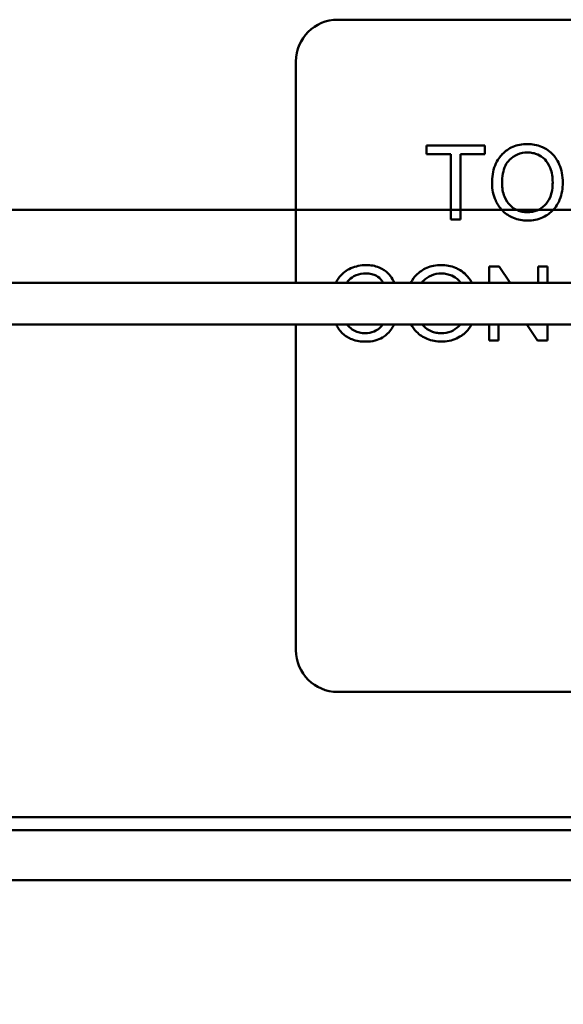
# Model space of a CAD drawing. Units: inches. Extents: x 2 to 108, y 1 to 84.
# Drawn here: x 78 to 79, y 37 to 38 of the extents above; entities that cross this region are included whole.
import ezdxf

# ---------------------------------------------------------------- set-up
doc = ezdxf.new("R2010")
doc.units = ezdxf.units.IN
doc.header["$LTSCALE"] = 5
doc.header["$MEASUREMENT"] = 0
doc.layers.add('Symbol (ANSI)', color=7, linetype='Continuous', lineweight=25)
doc.layers.add('Visible (ANSI)', color=7, linetype='Continuous', lineweight=50)
doc.styles.add('Note Text (ANSI)', font='tahoma.ttf')
doc.dimstyles.new('Default (ANSI)$7', dxfattribs={"dimscale": 5, "dimtxt": 0.12, "dimasz": 0.098425, "dimexe": 0.125, "dimexo": 0.0625, "dimgap": 0.031496, "dimtad": 0, "dimtih": 1, "dimtoh": 1, "dimrnd": 1e-08, "dimzin": 0, "dimdsep": 46, "dimtxsty": 'Note Text (ANSI)', "dimcen": 0.09, "dimdle": 0.393701, "dimclrd": 256, "dimclre": 256, "dimclrt": 256, "dimadec": 0, "dimazin": 1, "dimtfac": 1, "dimtofl": 0, "dimtmove": 0, "dimatfit": 3, "dimfxl": 1, "dimtolj": 1, "dimtzin": 4, "dimlwd": -1, "dimlwe": -1, "dimarcsym": 0})

msp = doc.modelspace()

# ---------------------------------------------------------------- linework, layer by layer
at = {"layer": 'Visible (ANSI)'}
for p, q in [((78.6181, 38.2049), (79.7092, 38.2049)), ((78.5561, 37.8135), (78.5561, 38.1429)), ((78.8372, 38.0179), (78.75, 38.0179)), ((78.75, 38.0179), (78.75, 38.0049)), ((78.8372, 38.0049), (78.8372, 38.0179)), ((78.75, 38.0049), (78.7862, 38.0049)), ((78.7862, 38.0049), (78.7862, 37.9079)), ((78.8008, 37.9079), (78.8008, 38.0049)), ((78.8008, 38.0049), (78.8372, 38.0049)), ((82.1522, 37.9222), (67.0932, 37.9222)), ((67.0932, 37.9222), (82.1522, 37.9222)), ((78.7862, 37.9079), (78.8008, 37.9079)), ((78.8584, 37.8379), (78.8434, 37.8379)), ((78.8434, 37.8379), (78.8434, 37.8135)), ((78.8747, 37.8135), (78.8584, 37.8379)), ((78.9301, 37.8379), (78.9162, 37.8379)), ((78.9162, 37.8379), (78.9162, 37.8135)), ((78.9301, 37.8135), (78.9301, 37.8379)), ((79.8331, 37.8135), (72.7231, 37.8135)), ((78.8574, 37.8135), (78.8574, 37.8142)), ((78.8574, 37.8142), (78.8578, 37.8135)), ((79.8331, 37.7515), (72.7231, 37.7515)), ((78.5561, 37.2669), (78.5561, 37.7515)), ((78.8434, 37.7515), (78.8434, 37.7279)), ((78.8574, 37.7279), (78.8574, 37.7515)), ((78.8994, 37.7515), (78.9152, 37.7279)), ((78.9301, 37.7279), (78.9301, 37.7515)), ((78.8434, 37.7279), (78.8574, 37.7279)), ((78.9152, 37.7279), (78.9301, 37.7279)), ((79.6454, 37.2049), (78.6181, 37.2049)), ((79.6454, 37.0185), (78.102, 37.0185)), ((67.0932, 36.9995), (82.1522, 36.9995)), ((82.1522, 36.9248), (67.0932, 36.9248)), ((79.7075, 36.9248), (75.6048, 36.9248))]:
    msp.add_line(p, q, dxfattribs=at)
for centre, start, end in [((78.6181, 38.1429), 90, 180), ((78.6181, 37.2669), 180, 270)]:
    msp.add_arc(centre, 0.062, start, end, dxfattribs=at)
for points, knots in [([(78.9004, 38.0198), (78.8965, 38.0198), (78.8927, 38.0195), (78.8853, 38.0181), (78.8819, 38.0171), (78.8726, 38.0131), (78.8674, 38.0094), (78.8599, 38.0017), (78.8555, 37.9965), (78.8489, 37.9797), (78.8477, 37.9705), (78.8477, 37.9615)], [-0.3565789, -0.3565789, -0.3565789, -0.3565789, -0.2959741, -0.2959741, -0.2390557, -0.2390557, -0.1368814, -0.1368814, -0.069181, -0.069181, 0, 0, 0, 0]), ([(78.9529, 37.9627), (78.9529, 37.9675), (78.9525, 37.9722), (78.9508, 37.9813), (78.9495, 37.9856), (78.9444, 37.9972), (78.9405, 38.002), (78.9315, 38.011), (78.9252, 38.0142), (78.9147, 38.0186), (78.9076, 38.0198), (78.9004, 38.0198)], [-0.1207104, -0.1207104, -0.1207104, -0.1207104, -0.1114121, -0.1114121, -0.1026803, -0.1026803, -0.0867137, -0.0867137, -0.0552418, -0.0552418, 0, 0, 0, 0]), ([(78.8627, 37.9613), (78.8627, 37.9662), (78.8631, 37.9713), (78.8647, 37.9802), (78.8658, 37.9842), (78.8691, 37.9911), (78.8712, 37.9941), (78.8772, 37.9999), (78.8812, 38.0026), (78.8903, 38.0064), (78.8953, 38.0073), (78.9005, 38.0073)], [-0.1714639, -0.1714639, -0.1714639, -0.1714639, -0.1338882, -0.1338882, -0.1026871, -0.1026871, -0.0752378, -0.0752378, -0.0390787, -0.0390787, 0, 0, 0, 0]), ([(78.9005, 38.0073), (78.9031, 38.0073), (78.9058, 38.0071), (78.911, 38.006), (78.9135, 38.0052), (78.919, 38.0027), (78.9229, 38.0004), (78.929, 37.9941), (78.9319, 37.9902), (78.9369, 37.9775), (78.9379, 37.9702), (78.9379, 37.9629)], [-0.2824056, -0.2824056, -0.2824056, -0.2824056, -0.2273926, -0.2273926, -0.1742181, -0.1742181, -0.1040647, -0.1040647, -0.0555459, -0.0555459, 0, 0, 0, 0]), ([(78.8477, 37.9615), (78.8477, 37.957), (78.8482, 37.9526), (78.85, 37.944), (78.8514, 37.9398), (78.8552, 37.9313), (78.8583, 37.9257), (78.8682, 37.916), (78.8736, 37.9124), (78.8861, 37.9072), (78.8932, 37.906), (78.9004, 37.906)], [-0.2643649, -0.2643649, -0.2643649, -0.2643649, -0.2124372, -0.2124372, -0.1608509, -0.1608509, -0.1033263, -0.1033263, -0.0549846, -0.0549846, 0, 0, 0, 0]), ([(78.9003, 37.9185), (78.8977, 37.9185), (78.8951, 37.9187), (78.8901, 37.9197), (78.8878, 37.9204), (78.8811, 37.9232), (78.8773, 37.9259), (78.8717, 37.9317), (78.8685, 37.9356), (78.8636, 37.9479), (78.8627, 37.9546), (78.8627, 37.9613)], [-0.2430683, -0.2430683, -0.2430683, -0.2430683, -0.2051854, -0.2051854, -0.1691709, -0.1691709, -0.100254, -0.100254, -0.050777, -0.050777, 0, 0, 0, 0]), ([(78.9379, 37.9629), (78.9379, 37.9553), (78.9369, 37.9475), (78.9318, 37.9354), (78.929, 37.9316), (78.9227, 37.9254), (78.919, 37.923), (78.9103, 37.9193), (78.9053, 37.9185), (78.9003, 37.9185)], [-0.1521023, -0.1521023, -0.1521023, -0.1521023, -0.1059079, -0.1059079, -0.0723243, -0.0723243, -0.0383638, -0.0383638, 0, 0, 0, 0]), ([(78.9004, 37.906), (78.9043, 37.906), (78.9082, 37.9064), (78.9158, 37.908), (78.9194, 37.9092), (78.9305, 37.9142), (78.935, 37.9182), (78.9426, 37.9258), (78.946, 37.9318), (78.9515, 37.9453), (78.9529, 37.9539), (78.9529, 37.9627)], [-0.1499971, -0.1499971, -0.1499971, -0.1499971, -0.1405345, -0.1405345, -0.1311803, -0.1311803, -0.1111955, -0.1111955, -0.0671382, -0.0671382, 0, 0, 0, 0]), ([(78.6608, 37.8398), (78.6567, 37.8398), (78.6528, 37.8394), (78.645, 37.8378), (78.6414, 37.8367), (78.6306, 37.8318), (78.6262, 37.8279), (78.6199, 37.8216), (78.6172, 37.8174), (78.6152, 37.8135)], [-0.1474319, -0.1474319, -0.1474319, -0.1474319, -0.13741769, -0.13741769, -0.12770999, -0.12770999, -0.10799069, -0.10799069, -0.07777671, -0.07777671, -0.07777671, -0.07777671]), ([(78.7022, 37.8135), (78.7014, 37.8153), (78.7005, 37.8171), (78.6977, 37.8221), (78.6954, 37.8251), (78.6896, 37.8308), (78.6854, 37.8341), (78.6736, 37.8388), (78.6672, 37.8398), (78.6608, 37.8398)], [-0.1591821, -0.1591821, -0.1591821, -0.1591821, -0.1376123, -0.1376123, -0.0966933, -0.0966933, -0.0492282, -0.0492282, 0, 0, 0, 0]), ([(78.7723, 37.8398), (78.7684, 37.8398), (78.7646, 37.8395), (78.7572, 37.8381), (78.7538, 37.8371), (78.7445, 37.8331), (78.7393, 37.8294), (78.7324, 37.8224), (78.7293, 37.8188), (78.7266, 37.8135)], [-0.3565789, -0.3565789, -0.3565789, -0.3565789, -0.2959741, -0.2959741, -0.2390557, -0.2390557, -0.1368814, -0.1368814, -0.0849534, -0.0849534, -0.0849534, -0.0849534]), ([(78.8178, 37.8135), (78.8149, 37.8189), (78.8118, 37.8225), (78.8034, 37.831), (78.7971, 37.8342), (78.7866, 37.8386), (78.7795, 37.8398), (78.7723, 37.8398)], [-0.09980007, -0.09980007, -0.09980007, -0.09980007, -0.08671373, -0.08671373, -0.05524184, -0.05524184, 0, 0, 0, 0]), ([(78.6315, 37.8135), (78.6326, 37.8151), (78.6339, 37.8166), (78.6377, 37.8203), (78.6409, 37.8228), (78.6502, 37.8266), (78.6553, 37.8273), (78.6604, 37.8273)], [-0.09919124, -0.09919124, -0.09919124, -0.09919124, -0.07621206, -0.07621206, -0.03889327, -0.03889327, 0, 0, 0, 0]), ([(78.6604, 37.8273), (78.6632, 37.8273), (78.666, 37.8271), (78.6712, 37.8259), (78.6735, 37.825), (78.6791, 37.8219), (78.6815, 37.8196), (78.6842, 37.8161), (78.6851, 37.8148), (78.6859, 37.8135)], [-0.08808409, -0.08808409, -0.08808409, -0.08808409, -0.07254749, -0.07254749, -0.05840362, -0.05840362, -0.03682396, -0.03682396, -0.02512842, -0.02512842, -0.02512842, -0.02512842]), ([(78.7429, 37.8135), (78.7437, 37.8146), (78.7446, 37.8156), (78.7491, 37.8199), (78.7531, 37.8226), (78.7622, 37.8264), (78.7672, 37.8273), (78.7723, 37.8273)], [-0.08581063, -0.08581063, -0.08581063, -0.08581063, -0.07523778, -0.07523778, -0.0390787, -0.0390787, 0, 0, 0, 0]), ([(78.7723, 37.8273), (78.775, 37.8273), (78.7777, 37.8271), (78.7829, 37.826), (78.7854, 37.8252), (78.7909, 37.8227), (78.7948, 37.8204), (78.7992, 37.8158), (78.8001, 37.8147), (78.8011, 37.8135)], [-0.2824056, -0.2824056, -0.2824056, -0.2824056, -0.2273926, -0.2273926, -0.1742181, -0.1742181, -0.1040647, -0.1040647, -0.0873343, -0.0873343, -0.0873343, -0.0873343]), ([(78.6158, 37.7515), (78.6183, 37.7465), (78.6214, 37.742), (78.6299, 37.7339), (78.6344, 37.7313), (78.6458, 37.7269), (78.6532, 37.726), (78.6605, 37.726)], [-0.1259576, -0.1259576, -0.1259576, -0.1259576, -0.0924858, -0.0924858, -0.0553131, -0.0553131, 0, 0, 0, 0]), ([(78.6592, 37.7385), (78.6563, 37.7385), (78.6535, 37.7388), (78.6479, 37.7402), (78.6452, 37.7412), (78.6387, 37.7446), (78.636, 37.7469), (78.6332, 37.7501), (78.6326, 37.7508), (78.6321, 37.7515)], [-0.12724378, -0.12724378, -0.12724378, -0.12724378, -0.11572734, -0.11572734, -0.1043161, -0.1043161, -0.08665409, -0.08665409, -0.08156243, -0.08156243, -0.08156243, -0.08156243]), ([(78.6853, 37.7515), (78.6843, 37.75), (78.6832, 37.7486), (78.6794, 37.7449), (78.6762, 37.7426), (78.6681, 37.7392), (78.6637, 37.7385), (78.6592, 37.7385)], [-0.08364258, -0.08364258, -0.08364258, -0.08364258, -0.06658045, -0.06658045, -0.03421021, -0.03421021, 0, 0, 0, 0]), ([(78.6605, 37.726), (78.6649, 37.726), (78.6694, 37.7265), (78.6777, 37.7286), (78.6815, 37.7302), (78.6883, 37.7343), (78.693, 37.7377), (78.6991, 37.746), (78.7007, 37.7487), (78.702, 37.7515)], [-0.2327926, -0.2327926, -0.2327926, -0.2327926, -0.1691173, -0.1691173, -0.1095805, -0.1095805, -0.0544045, -0.0544045, -0.0306529, -0.0306529, -0.0306529, -0.0306529]), ([(78.7272, 37.7515), (78.7291, 37.748), (78.7318, 37.7442), (78.74, 37.736), (78.7455, 37.7324), (78.758, 37.7272), (78.765, 37.726), (78.7723, 37.726)], [-0.1435151, -0.1435151, -0.1435151, -0.1435151, -0.1033263, -0.1033263, -0.0549846, -0.0549846, 0, 0, 0, 0]), ([(78.7722, 37.7385), (78.7696, 37.7385), (78.767, 37.7387), (78.762, 37.7397), (78.7597, 37.7404), (78.753, 37.7432), (78.7492, 37.7459), (78.7453, 37.7499), (78.7446, 37.7507), (78.744, 37.7515)], [-0.2430683, -0.2430683, -0.2430683, -0.2430683, -0.2051854, -0.2051854, -0.1691709, -0.1691709, -0.100254, -0.100254, -0.0874576, -0.0874576, -0.0874576, -0.0874576]), ([(78.8005, 37.7515), (78.7996, 37.7504), (78.7987, 37.7495), (78.7945, 37.7454), (78.7909, 37.743), (78.7821, 37.7393), (78.7772, 37.7385), (78.7722, 37.7385)], [-0.08237024, -0.08237024, -0.08237024, -0.08237024, -0.07232428, -0.07232428, -0.03836385, -0.03836385, 0, 0, 0, 0]), ([(78.7723, 37.726), (78.7762, 37.726), (78.78, 37.7264), (78.7877, 37.728), (78.7913, 37.7292), (78.8024, 37.7342), (78.8069, 37.7382), (78.8127, 37.744), (78.8154, 37.7478), (78.8174, 37.7515)], [-0.14999708, -0.14999708, -0.14999708, -0.14999708, -0.14053446, -0.14053446, -0.13118034, -0.13118034, -0.11119552, -0.11119552, -0.08211192, -0.08211192, -0.08211192, -0.08211192])]:
    msp.add_open_spline(points, degree=3, knots=knots, dxfattribs=at)

# ---------------------------------------------------------------- leaders
at = {"layer": 'Symbol (ANSI)', "annotation_type": 0, "has_hookline": 1, "hookline_direction": 1, "text_width": 0.2579}
msp.add_leader([(77.1898, 37.7515), (84.0375, 28.1382), (82.2376, 28.1382)], dimstyle='Default (ANSI)$7', override={"dimtad": 0}, dxfattribs=at)

doc.saveas('drawing.dxf')
